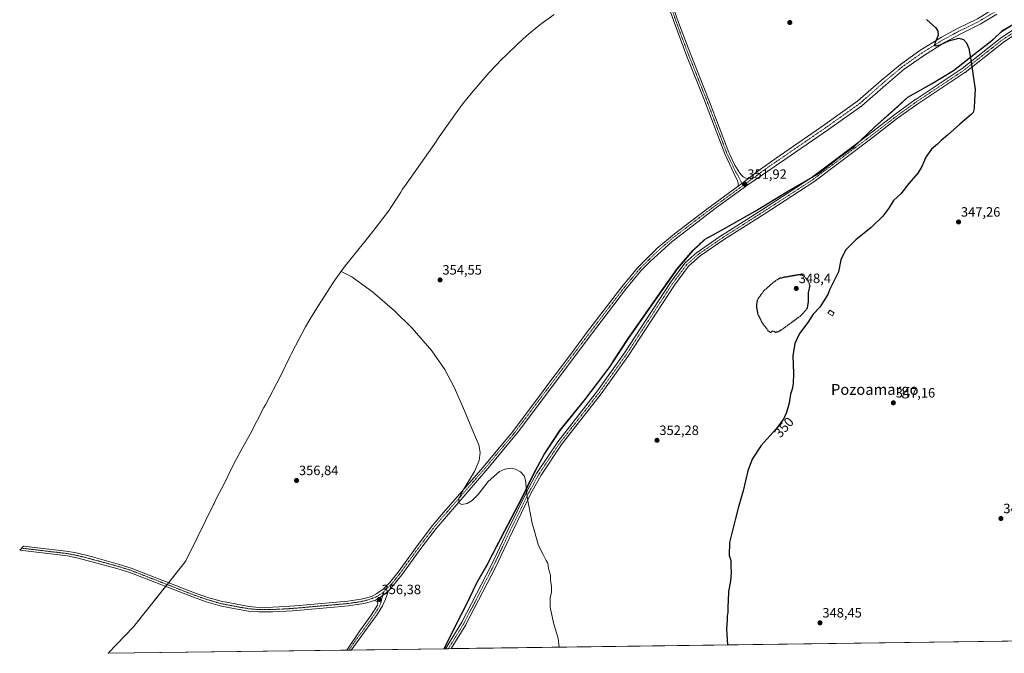
# Model space of a CAD drawing. Units: metres. Extents: x 595995 to 598132, y 4666631 to 4667819.
# Drawn here: x 595995 to 596723, y 4666631 to 4667100 of the extents above; entities that cross this region are included whole.
import ezdxf
from ezdxf.enums import TextEntityAlignment as Align

# ---------------------------------------------------------------- set-up
doc = ezdxf.new("R2010")
doc.units = ezdxf.units.M
doc.header["$MEASUREMENT"] = 0
doc.linetypes.add('TRAZO_Y_PUNTO', pattern=[1, 0.5, -0.25, 0, -0.25])
doc.linetypes.add('TRAZOS2', pattern=[0.375, 0.25, -0.125])
for name, color, linetype, lineweight in [('Camino', 19, 'Continuous', 0), ('Camino Cxs', 19, 'Continuous', 0), ('Camino eje', 39, 'TRAZO_Y_PUNTO', 13), ('Carátula', 7, 'Continuous', 5), ('Comarca', 2, 'Continuous', 13), ('Comarca CxS', 133, 'Continuous', 0), ('Comunidad autónoma', 142, 'Continuous', 30), ('Comunidad Autónoma CxS', 142, 'Continuous', 0), ('Cultivos herbáceos CxS', 92, 'Continuous', 0), ('Curva de nivel maestra', 36, 'Continuous', 30), ('Curva de nivel maestra depresión', 36, 'TRAZOS2', 30), ('Curva de nivel normal', 36, 'Continuous', 0), ('Edificación', 1, 'Continuous', 13), ('Edificación Cxs', 1, 'Continuous', 13), ('Municipio', 9, 'Continuous', 13), ('Municipio CxS', 142, 'Continuous', 0), ('Pista no pavimentada', 254, 'Continuous', 13), ('Pista no pavimentada Cxs', 254, 'Continuous', 0), ('Pista pavimentada eje', 135, 'TRAZO_Y_PUNTO', 0), ('Provincia', 19, 'Continuous', 0), ('Provincia CxS', 1, 'Continuous', 0), ('Punto de cota en terreno', 7, 'Continuous', 0), ('Rótulo de curva de nivel directora', 19, 'Continuous', 0), ('Rótulo de punto de cota en terreno', 19, 'Continuous', 0), ('Texto cartográfico', 19, 'Continuous', 0)]:
    doc.layers.add(name, color=color, linetype=linetype, lineweight=lineweight)
doc.styles.add('Arial', font='txt', dxfattribs={"height": 0.2})

# ---------------------------------------------------------------- blocks, each defined once
blk = doc.blocks.new('5PATER')
at = {"layer": 'Carátula', "linetype": 'Continuous', "lineweight": 5}
h = blk.add_hatch(color=250, dxfattribs=at)
edge = h.paths.add_edge_path()
edge.add_ellipse((0, 0.01), major_axis=(-1.33, -1.34), ratio=0.999422, start_angle=0, end_angle=360)

msp = doc.modelspace()

# ---------------------------------------------------------------- linework, layer by layer
at = {"layer": 'Camino', "color": 19, "linetype": 'Continuous', "lineweight": 0}
for points in [[(596472.03, 4667126.07, 351.06), (596481.99, 4667097.83, 351.16), (596488.95, 4667079.08, 351.35), (596504.89, 4667039.02, 351.64), (596519.05, 4667001.55, 352.05), (596519.54, 4667000.59, 352.06), (596523.66, 4666992.11, 352.05), (596527.22, 4666986.15, 352.08), (596528.47, 4666984.72, 352.08), (596529.65, 4666983.49, 352.09), (596531.71, 4666982.54, 352.05), (596533.67, 4666982.28, 351.93)], [(596526.11, 4666976.63, 352.04), (596526.04, 4666978.97, 352.07), (596525.56, 4666980.71, 352.11), (596524.65, 4666982.49, 352.16), (596516.1, 4667000.63, 352.14), (596500.47, 4667041.88, 351.7), (596487.88, 4667073.3, 351.56), (596478.67, 4667097.97, 351.31), (596472.55, 4667115.63, 351.26)], [(596309.71, 4666634.45, 356.58), (596321.74, 4666653.97, 356.3), (596343.44, 4666696.12, 355.7), (596355.98, 4666722.61, 355.36), (596369.47, 4666750.24, 354.98), (596369.51, 4666750.31, 354.98), (596377.29, 4666764.6, 354.77), (596377.31, 4666764.64, 354.77), (596377.37, 4666764.74, 354.77), (596392.61, 4666787.44, 354.49), (596392.69, 4666787.54, 354.48), (596422.03, 4666825.13, 353.86), (596441.51, 4666852.54, 352.98), (596475.94, 4666905.37, 352.09), (596476.01, 4666905.46, 352.09), (596486.64, 4666919.75, 352), (596486.7, 4666919.83, 352), (596486.89, 4666920.02, 352), (596495.8, 4666927.81, 351.88), (596495.95, 4666927.93, 351.88), (596514.04, 4666940.31, 351.84), (596514.09, 4666940.34, 351.84), (596543.3, 4666958.91, 351.93), (596579.91, 4666982.68, 351.86), (596621.6, 4667014.07, 351.11), (596641.76, 4667029.63, 350.86), (596641.8, 4667029.66, 350.86), (596656.72, 4667040.45, 351.12), (596656.78, 4667040.49, 351.12), (596691.65, 4667063.63, 350.38), (596719.69, 4667085.81, 348.73), (596719.8, 4667085.89, 348.72), (596735.52, 4667096.37, 348.42)], [(596737.29, 4667093.34, 348.06), (596721.8, 4667083.02, 348.4), (596693.76, 4667060.84, 350.27), (596693.64, 4667060.75, 350.28), (596658.75, 4667037.6, 350.99), (596643.87, 4667026.84, 350.84), (596623.73, 4667011.29, 351.09), (596581.97, 4666979.85, 351.88), (596581.87, 4666979.78, 351.88), (596545.19, 4666955.96, 351.89), (596516, 4666937.4, 351.76), (596498.01, 4666925.1, 351.83), (596489.34, 4666917.51, 351.86), (596478.85, 4666903.41, 351.96), (596444.43, 4666850.6, 352.94), (596444.39, 4666850.54, 352.94), (596424.86, 4666823.07, 353.75), (596424.81, 4666823.01, 353.75), (596395.48, 4666785.44, 354.41), (596380.32, 4666762.85, 354.73), (596372.6, 4666748.67, 354.93), (596359.13, 4666721.09, 355.31), (596346.59, 4666694.59, 355.65), (596346.57, 4666694.54, 355.65), (596324.82, 4666652.31, 356.25), (596324.78, 4666652.24, 356.25), (596324.75, 4666652.2, 356.25), (596313.86, 4666634.5, 356.5)], [(596533.67, 4666982.28, 351.93), (596528.79, 4666978.63, 351.98), (596526.11, 4666976.63, 352.04)], [(596267.63, 4666677.27, 356.28), (596265.41, 4666671.22, 356.56), (596263.07, 4666666.22, 356.68), (596259.1, 4666659.87, 356.83), (596249.77, 4666646.89, 357.08), (596239.94, 4666633.49, 357.31)], [(596257.16, 4666670.03, 356.35), (596260.13, 4666671.66, 356.28), (596262.67, 4666673.21, 356.28), (596265.29, 4666675.23, 356.29), (596267.63, 4666677.27, 356.28)], [(596236.83, 4666633.45, 357.28), (596246.94, 4666648.38, 356.98), (596254.81, 4666659.24, 356.82), (596259.46, 4666666.74, 356.54), (596259.7, 4666668.21, 356.46), (596259.38, 4666669.08, 356.41), (596258.43, 4666669.71, 356.37), (596257.16, 4666670.03, 356.35)], [(596313.86, 4666634.5, 356.5), (596309.71, 4666634.45, 356.58)], [(596239.94, 4666633.49, 357.31), (596236.83, 4666633.45, 357.28)]]:
    msp.add_polyline3d(points, dxfattribs=at)
at = {"layer": 'Camino Cxs', "color": 19, "linetype": 'Continuous', "lineweight": 0}
for points in [[(596472.03, 4667126.07, 351.06), (596481.99, 4667097.83, 351.16), (596488.95, 4667079.08, 351.35), (596504.89, 4667039.02, 351.64), (596519.05, 4667001.55, 352.05), (596519.54, 4667000.59, 352.06), (596523.66, 4666992.11, 352.05), (596527.22, 4666986.15, 352.08), (596528.47, 4666984.72, 352.08), (596529.65, 4666983.49, 352.09), (596531.71, 4666982.54, 352.05), (596533.67, 4666982.28, 351.93), (596533.67, 4666982.28, 351.93), (596528.79, 4666978.63, 351.98), (596526.11, 4666976.63, 352.04), (596526.04, 4666978.97, 352.07), (596525.56, 4666980.71, 352.11), (596524.65, 4666982.49, 352.16), (596516.1, 4667000.63, 352.14), (596500.47, 4667041.88, 351.7), (596487.88, 4667073.3, 351.56), (596478.67, 4667097.97, 351.31), (596472.55, 4667115.63, 351.26)], [(596737.29, 4667093.34, 348.06), (596721.8, 4667083.02, 348.4), (596693.76, 4667060.84, 350.27), (596693.64, 4667060.75, 350.28), (596658.75, 4667037.6, 350.99), (596643.87, 4667026.84, 350.84), (596623.73, 4667011.29, 351.09), (596581.97, 4666979.85, 351.88), (596581.87, 4666979.78, 351.88), (596545.19, 4666955.96, 351.89), (596516, 4666937.4, 351.76), (596498.01, 4666925.1, 351.83), (596489.34, 4666917.51, 351.86), (596478.85, 4666903.41, 351.96), (596444.43, 4666850.6, 352.94), (596444.39, 4666850.54, 352.94), (596424.86, 4666823.07, 353.75), (596424.81, 4666823.01, 353.75), (596395.48, 4666785.44, 354.41), (596380.32, 4666762.85, 354.73), (596372.6, 4666748.67, 354.93), (596359.13, 4666721.09, 355.31), (596346.59, 4666694.59, 355.65), (596346.57, 4666694.54, 355.65), (596324.82, 4666652.31, 356.25), (596324.78, 4666652.24, 356.25), (596324.75, 4666652.2, 356.25), (596313.86, 4666634.5, 356.5), (596309.71, 4666634.45, 356.58), (596321.74, 4666653.97, 356.3), (596343.44, 4666696.12, 355.7), (596355.98, 4666722.61, 355.36), (596369.47, 4666750.24, 354.98), (596369.51, 4666750.31, 354.98), (596377.29, 4666764.6, 354.77), (596377.31, 4666764.64, 354.77), (596377.37, 4666764.74, 354.77), (596392.61, 4666787.44, 354.49), (596392.69, 4666787.54, 354.48), (596422.03, 4666825.13, 353.86), (596441.51, 4666852.54, 352.98), (596475.94, 4666905.37, 352.09), (596476.01, 4666905.46, 352.09), (596486.64, 4666919.75, 352), (596486.7, 4666919.83, 352), (596486.89, 4666920.02, 352), (596495.8, 4666927.81, 351.88), (596495.95, 4666927.93, 351.88), (596514.04, 4666940.31, 351.84), (596514.09, 4666940.34, 351.84), (596543.3, 4666958.91, 351.93), (596579.91, 4666982.68, 351.86), (596621.6, 4667014.07, 351.11), (596641.76, 4667029.63, 350.86), (596641.8, 4667029.66, 350.86), (596656.72, 4667040.45, 351.12), (596656.78, 4667040.49, 351.12), (596691.65, 4667063.63, 350.38), (596719.69, 4667085.81, 348.73), (596719.8, 4667085.89, 348.72), (596735.52, 4667096.37, 348.42)]]:
    msp.add_polyline3d(points, dxfattribs=at)
msp.add_polyline3d([(596257.16, 4666670.03, 356.35), (596260.13, 4666671.66, 356.28), (596262.67, 4666673.21, 356.28), (596265.29, 4666675.23, 356.29), (596267.63, 4666677.27, 356.28), (596265.41, 4666671.22, 356.56), (596263.07, 4666666.22, 356.68), (596259.1, 4666659.87, 356.83), (596249.77, 4666646.89, 357.08), (596239.94, 4666633.49, 357.31), (596236.83, 4666633.45, 357.28), (596246.94, 4666648.38, 356.98), (596254.81, 4666659.24, 356.82), (596259.46, 4666666.74, 356.54), (596259.7, 4666668.21, 356.46), (596259.38, 4666669.08, 356.41), (596258.43, 4666669.71, 356.37), (596257.16, 4666670.03, 356.35)], close=True, dxfattribs=at)
at = {"layer": 'Camino eje', "color": 39, "linetype": 'TRAZO_Y_PUNTO', "lineweight": 13}
for points in [[(596425.21, 4667241.96, 350.72), (596426.08, 4667239.41, 350.75), (596432.72, 4667221.39, 350.74), (596440.34, 4667201.02, 350.83), (596452.85, 4667170.29, 350.98), (596462.38, 4667147.21, 351.05), (596472.29, 4667120.85, 351.17), (596477.27, 4667106.73, 351.24), (596480.33, 4667097.9, 351.23), (596483.81, 4667088.53, 351.32), (596488.42, 4667076.19, 351.46), (596496.39, 4667056.16, 351.54), (596502.68, 4667040.45, 351.67), (596517.7, 4667000.85, 352.1), (596519.88, 4666996.37, 352.1), (596524.16, 4666987.3, 352.15), (596525.94, 4666984.32, 352.1), (596529.58, 4666977.06, 351.98)], [(596311.79, 4666634.47, 356.55), (596323.26, 4666653.11, 356.28), (596345.01, 4666695.34, 355.69), (596357.55, 4666721.85, 355.34), (596371.05, 4666749.47, 354.96), (596378.83, 4666763.76, 354.75), (596394.07, 4666786.46, 354.46), (596423.43, 4666824.09, 353.81), (596442.96, 4666851.55, 352.96), (596477.41, 4666904.41, 352.02), (596488.05, 4666918.7, 351.92), (596496.94, 4666926.48, 351.84), (596515.03, 4666938.86, 351.8), (596544.24, 4666957.44, 351.91), (596580.91, 4666981.25, 351.86), (596622.67, 4667012.68, 351.09), (596642.83, 4667028.24, 350.84), (596657.75, 4667039.03, 351.03), (596692.67, 4667062.21, 350.32), (596720.77, 4667084.44, 348.53), (596736.49, 4667094.91, 348.2)], [(596263.7, 4666676.14, 356.21), (596262.79, 4666672.1, 356.35), (596262, 4666668.72, 356.47), (596261.16, 4666666.38, 356.57), (596257.75, 4666660.71, 356.77), (596248.31, 4666647.37, 357.03), (596243.44, 4666640.94, 357.12), (596238.39, 4666633.47, 357.29)]]:
    msp.add_polyline3d(points, dxfattribs=at)
at = {"layer": 'Comarca', "color": 2, "linetype": 'Continuous', "lineweight": 13}
msp.add_polyline3d([(596308.69, 4666634.43, 356.6), (596317.95, 4666653.42, 356.32), (596324.88, 4666666.74, 356.07), (596333.04, 4666683.64, 355.89), (596340.85, 4666697.1, 355.7), (596353.35, 4666721.43, 355.4), (596366.23, 4666745.77, 355.04), (596375, 4666763.95, 354.82), (596382.55, 4666778.04, 354.74), (596394.25, 4666795.88, 354.47), (596412.62, 4666818.52, 354.14), (596431.34, 4666843.33, 353.47), (596434.46, 4666848.13, 353.34), (596444.28, 4666863.22, 352.81), (596466.71, 4666895.2, 352.33), (596481.04, 4666915.5, 352.1), (596492.55, 4666929.01, 352.07), (596501.2, 4666937.27, 352.13), (596503.95, 4666938.77, 352.13), (596507.07, 4666940.47, 352.1), (596515.83, 4666945.24, 351.96), (596538.54, 4666958.04, 351.99), (596561.98, 4666972.49, 351.89), (596585.93, 4666986.32, 351.74), (596599.38, 4666997.07, 351.48), (596611.47, 4667005.63, 351.25), (596626.77, 4667020.22, 351.04), (596643.59, 4667035.34, 351.01), (596651.37, 4667042.57, 351.26), (596668.9, 4667052.37, 351.19), (596685.16, 4667062.27, 350.59), (596703.77, 4667076.78, 349.74), (596713.58, 4667084.29, 349.15), (596721.36, 4667091.65, 349.11), (596728.98, 4667096.15, 349)], dxfattribs=at)
at = {"layer": 'Comarca CxS', "color": 133, "linetype": 'Continuous', "lineweight": 0}
msp.add_polyline3d([(598120.46, 4666659.19, 328.93), (596308.69, 4666634.43, 356.6), (596317.95, 4666653.42, 356.32), (596324.88, 4666666.74, 356.07), (596333.04, 4666683.64, 355.89), (596340.85, 4666697.1, 355.7), (596353.35, 4666721.43, 355.4), (596366.23, 4666745.77, 355.04), (596375, 4666763.95, 354.82), (596382.55, 4666778.04, 354.74), (596394.25, 4666795.88, 354.47), (596412.62, 4666818.52, 354.14), (596431.34, 4666843.33, 353.47), (596434.46, 4666848.13, 353.34), (596444.28, 4666863.22, 352.81), (596466.71, 4666895.2, 352.33), (596481.04, 4666915.49, 352.1), (596492.55, 4666929.01, 352.07), (596501.2, 4666937.27, 352.13), (596503.95, 4666938.77, 352.13), (596507.07, 4666940.47, 352.1), (596515.83, 4666945.24, 351.96), (596538.54, 4666958.04, 351.99), (596561.98, 4666972.49, 351.89), (596585.93, 4666986.32, 351.74), (596599.38, 4666997.07, 351.48), (596611.47, 4667005.63, 351.25), (596626.77, 4667020.22, 351.04), (596643.59, 4667035.34, 351.01), (596651.37, 4667042.57, 351.26), (596668.9, 4667052.37, 351.19), (596685.16, 4667062.27, 350.59), (596703.77, 4667076.78, 349.74), (596713.58, 4667084.29, 349.15), (596721.36, 4667091.65, 349.11), (596728.98, 4667096.15, 349)], dxfattribs=at)
at = {"layer": 'Comunidad autónoma', "color": 142, "linetype": 'Continuous', "lineweight": 30}
msp.add_polyline3d([(596308.69, 4666634.43, 356.6), (596317.95, 4666653.42, 356.32), (596324.88, 4666666.74, 356.07), (596333.04, 4666683.64, 355.89), (596340.85, 4666697.1, 355.7), (596353.35, 4666721.43, 355.4), (596366.23, 4666745.77, 355.04), (596375, 4666763.95, 354.82), (596382.55, 4666778.04, 354.74), (596394.25, 4666795.88, 354.47), (596412.62, 4666818.52, 354.14), (596431.34, 4666843.33, 353.47), (596434.46, 4666848.13, 353.34), (596444.28, 4666863.22, 352.81), (596466.71, 4666895.2, 352.33), (596481.04, 4666915.5, 352.1), (596492.55, 4666929.01, 352.07), (596501.2, 4666937.27, 352.13), (596503.95, 4666938.77, 352.13), (596507.07, 4666940.47, 352.1), (596515.83, 4666945.24, 351.96), (596538.54, 4666958.04, 351.99), (596561.98, 4666972.49, 351.89), (596585.93, 4666986.32, 351.74), (596599.38, 4666997.07, 351.48), (596611.47, 4667005.63, 351.25), (596626.77, 4667020.22, 351.04), (596643.59, 4667035.34, 351.01), (596651.37, 4667042.57, 351.26), (596668.9, 4667052.37, 351.19), (596685.16, 4667062.27, 350.59), (596703.77, 4667076.78, 349.74), (596713.58, 4667084.29, 349.15), (596721.36, 4667091.65, 349.11), (596728.98, 4667096.15, 349)], dxfattribs=at)
at = {"layer": 'Comunidad Autónoma CxS', "color": 142, "linetype": 'Continuous', "lineweight": 0}
msp.add_polyline3d([(598120.46, 4666659.19, 328.93), (596308.69, 4666634.43, 356.6), (596317.95, 4666653.42, 356.32), (596324.88, 4666666.74, 356.07), (596333.04, 4666683.64, 355.89), (596340.85, 4666697.1, 355.7), (596353.35, 4666721.43, 355.4), (596366.23, 4666745.77, 355.04), (596375, 4666763.95, 354.82), (596382.55, 4666778.04, 354.74), (596394.25, 4666795.88, 354.47), (596412.62, 4666818.52, 354.14), (596431.34, 4666843.33, 353.47), (596434.46, 4666848.13, 353.34), (596444.28, 4666863.22, 352.81), (596466.71, 4666895.2, 352.33), (596481.04, 4666915.5, 352.1), (596492.55, 4666929.01, 352.07), (596501.2, 4666937.27, 352.13), (596503.95, 4666938.77, 352.13), (596507.07, 4666940.47, 352.1), (596515.83, 4666945.24, 351.96), (596538.54, 4666958.04, 351.99), (596561.98, 4666972.49, 351.89), (596585.93, 4666986.32, 351.74), (596599.38, 4666997.07, 351.48), (596611.47, 4667005.63, 351.25), (596626.77, 4667020.22, 351.04), (596643.59, 4667035.34, 351.01), (596651.37, 4667042.57, 351.26), (596668.9, 4667052.37, 351.19), (596685.16, 4667062.27, 350.59), (596703.77, 4667076.78, 349.74), (596713.58, 4667084.29, 349.15), (596721.36, 4667091.65, 349.11), (596728.98, 4667096.15, 349)], dxfattribs=at)
at = {"layer": 'Cultivos herbáceos CxS', "color": 92, "linetype": 'Continuous', "lineweight": 0}
for points in [[(596060.33, 4666631.04, 358.91), (596079.02, 4666650.73, 358.57), (596102.83, 4666680.55, 358.14), (596103.93, 4666681.92, 358.04), (596104.2, 4666682.26, 358.02), (596105.02, 4666683.3, 357.97), (596117.25, 4666698.74, 357.68), (596117.75, 4666699.57, 357.66), (596126.7, 4666717.53, 357.4), (596138.19, 4666741.08, 357.14), (596138.58, 4666741.88, 357.13), (596140.53, 4666745.73, 357.11), (596146.07, 4666756.39, 357.03), (596151.8, 4666768.25, 356.91), (596152.93, 4666770.6, 356.88), (596153.67, 4666772.1, 356.85), (596159.83, 4666783.64, 356.7), (596160.05, 4666784.01, 356.7), (596165.29, 4666793.05, 356.63), (596175.45, 4666812.83, 356.39), (596176.57, 4666814.97, 356.36), (596187.71, 4666836.02, 356.19), (596194.86, 4666850.85, 355.87), (596195.62, 4666852.41, 355.83), (596198.71, 4666858.41, 355.74), (596206.26, 4666872.5, 355.57), (596209.34, 4666878.04, 355.53), (596215.31, 4666887.72, 355.45), (596227.01, 4666905.56, 355.17), (596227.96, 4666906.99, 355.14), (596235.58, 4666917.63, 354.91), (596238.94, 4666921.9, 354.8), (596255.09, 4666941.8, 354.49), (596267.47, 4666958.21, 354.57), (596276.65, 4666972.31, 354.17), (596277.99, 4666974.33, 354.12), (596280.54, 4666978.06, 354.05), (596302.97, 4667010.04, 353.46), (596303.34, 4667010.58, 353.45), (596317.67, 4667030.87, 353.03), (596322.37, 4667037.24, 352.92), (596328.75, 4667045.14, 352.78), (596340.26, 4667058.66, 352.41), (596342.18, 4667060.88, 352.37), (596351.13, 4667070.43, 352.22), (596354.43, 4667073.66, 352.17), (596363.08, 4667081.91, 352.06), (596369.33, 4667087.64, 351.99), (596379.45, 4667095.94, 351.94), (596390.09, 4667103.56, 351.88)], [(596726.08, 4667094.39, 349.24), (596721.47, 4667091.67, 349.11), (596713.7, 4667084.32, 349.14), (596703.89, 4667076.8, 349.73), (596685.28, 4667062.29, 350.58), (596669.02, 4667052.39, 351.18), (596651.49, 4667042.59, 351.26), (596643.71, 4667035.36, 351.01), (596626.89, 4667020.24, 351.04), (596611.59, 4667005.65, 351.25), (596599.5, 4666997.09, 351.48), (596586.05, 4666986.34, 351.74), (596562.1, 4666972.51, 351.89), (596538.66, 4666958.05, 351.99), (596515.95, 4666945.26, 351.96), (596507.19, 4666940.49, 352.1), (596505.06, 4666939.33, 352.12), (596504.07, 4666938.79, 352.13), (596501.32, 4666937.29, 352.13), (596492.67, 4666929.03, 352.06), (596481.16, 4666915.51, 352.09), (596466.85, 4666895.25, 352.32), (596466.83, 4666895.22, 352.32), (596444.4, 4666863.24, 352.8), (596434.58, 4666848.15, 353.33), (596431.46, 4666843.35, 353.47), (596412.74, 4666818.54, 354.13), (596394.38, 4666795.9, 354.47), (596382.68, 4666778.06, 354.74), (596375.12, 4666763.97, 354.82), (596366.35, 4666745.79, 355.03), (596353.48, 4666721.45, 355.4), (596340.98, 4666697.12, 355.69), (596333.16, 4666683.65, 355.89), (596325.01, 4666666.76, 356.07), (596318.08, 4666653.44, 356.32), (596308.81, 4666634.43, 356.59), (596060.34, 4666631.04, 358.91), (596079.02, 4666650.73, 358.57), (596104.2, 4666682.26, 358.02), (596117.25, 4666698.74, 357.68), (596117.75, 4666699.57, 357.66), (596126.7, 4666717.53, 357.4), (596138.19, 4666741.08, 357.14), (596138.58, 4666741.88, 357.13), (596140.53, 4666745.73, 357.11), (596146.08, 4666756.39, 357.03), (596151.8, 4666768.24, 356.91), (596152.94, 4666770.6, 356.88), (596153.67, 4666772.1, 356.85), (596159.83, 4666783.64, 356.7), (596160.05, 4666784.01, 356.7), (596165.29, 4666793.05, 356.63), (596175.46, 4666812.83, 356.39), (596176.57, 4666814.97, 356.36), (596187.71, 4666836.02, 356.19), (596194.86, 4666850.85, 355.87), (596195.63, 4666852.41, 355.83), (596198.71, 4666858.41, 355.74), (596206.26, 4666872.5, 355.57), (596209.35, 4666878.04, 355.53), (596215.31, 4666887.72, 355.45), (596227.01, 4666905.56, 355.17), (596227.96, 4666906.99, 355.14), (596235.58, 4666917.63, 354.91), (596238.94, 4666921.9, 354.8), (596255.09, 4666941.8, 354.49), (596267.47, 4666958.21, 354.57), (596276.65, 4666972.31, 354.17), (596277.99, 4666974.33, 354.12), (596280.54, 4666978.06, 354.05), (596302.97, 4667010.04, 353.46), (596303.35, 4667010.58, 353.45), (596317.68, 4667030.87, 353.03), (596322.37, 4667037.24, 352.92), (596328.75, 4667045.14, 352.78), (596340.26, 4667058.66, 352.41), (596342.18, 4667060.88, 352.37), (596351.13, 4667070.43, 352.22), (596354.43, 4667073.65, 352.17), (596363.08, 4667081.91, 352.06), (596369.33, 4667087.64, 351.99), (596379.45, 4667095.94, 351.94), (596390.09, 4667103.56, 351.88)], [(596797.81, 4666641.12, 344.73), (596308.81, 4666634.43, 356.59), (596318.08, 4666653.44, 356.32), (596325.01, 4666666.76, 356.07), (596333.16, 4666683.65, 355.89), (596340.98, 4666697.12, 355.69), (596353.48, 4666721.45, 355.4), (596366.35, 4666745.79, 355.03), (596375.12, 4666763.97, 354.82), (596382.68, 4666778.06, 354.74), (596394.38, 4666795.9, 354.47), (596412.74, 4666818.54, 354.13), (596431.46, 4666843.35, 353.47), (596434.58, 4666848.15, 353.33), (596444.4, 4666863.24, 352.8), (596466.83, 4666895.22, 352.32), (596466.85, 4666895.25, 352.32), (596481.16, 4666915.51, 352.09), (596492.67, 4666929.03, 352.06), (596501.32, 4666937.29, 352.13), (596504.07, 4666938.79, 352.13), (596505.06, 4666939.33, 352.12), (596507.19, 4666940.49, 352.1), (596515.95, 4666945.26, 351.96), (596538.66, 4666958.05, 351.99), (596562.1, 4666972.51, 351.89), (596586.05, 4666986.34, 351.74), (596599.5, 4666997.09, 351.48), (596611.59, 4667005.65, 351.25), (596626.89, 4667020.24, 351.04), (596643.71, 4667035.36, 351.01), (596651.49, 4667042.59, 351.26), (596669.02, 4667052.39, 351.18), (596685.28, 4667062.29, 350.58), (596703.89, 4667076.8, 349.73), (596713.7, 4667084.32, 349.14), (596721.47, 4667091.67, 349.11), (596726.08, 4667094.39, 349.24)], [(596308.81, 4666634.43, 356.59), (596318.08, 4666653.44, 356.32), (596325.01, 4666666.76, 356.07), (596333.16, 4666683.65, 355.89), (596340.98, 4666697.12, 355.69), (596353.48, 4666721.45, 355.4), (596366.35, 4666745.79, 355.03), (596375.12, 4666763.97, 354.82), (596382.68, 4666778.06, 354.74), (596394.38, 4666795.9, 354.47), (596412.74, 4666818.54, 354.13), (596431.46, 4666843.35, 353.47), (596434.58, 4666848.15, 353.33), (596444.4, 4666863.24, 352.8), (596466.83, 4666895.22, 352.32), (596466.85, 4666895.25, 352.32), (596481.16, 4666915.51, 352.09), (596492.67, 4666929.03, 352.06), (596501.32, 4666937.29, 352.13), (596504.07, 4666938.79, 352.13), (596505.06, 4666939.33, 352.12), (596507.19, 4666940.49, 352.1), (596515.95, 4666945.26, 351.96), (596538.66, 4666958.05, 351.99), (596562.1, 4666972.51, 351.89), (596580.52, 4666983.14, 351.83), (596586.05, 4666986.34, 351.74), (596599.5, 4666997.09, 351.48), (596611.59, 4667005.65, 351.25), (596616.02, 4667009.87, 351.2), (596626.89, 4667020.24, 351.04), (596643.71, 4667035.36, 351.01), (596651.49, 4667042.59, 351.26), (596669.02, 4667052.39, 351.18), (596685.28, 4667062.29, 350.58), (596703.89, 4667076.8, 349.73), (596713.7, 4667084.32, 349.14), (596721.47, 4667091.67, 349.11), (596726.08, 4667094.39, 349.24)], [(596308.81, 4666634.43, 356.59), (596318.08, 4666653.44, 356.32), (596325.01, 4666666.76, 356.07), (596333.16, 4666683.65, 355.89), (596340.98, 4666697.12, 355.69), (596353.48, 4666721.45, 355.4), (596366.35, 4666745.79, 355.03), (596375.12, 4666763.97, 354.82), (596382.68, 4666778.06, 354.74), (596394.38, 4666795.9, 354.47), (596412.74, 4666818.54, 354.13), (596431.46, 4666843.35, 353.47), (596434.58, 4666848.15, 353.33), (596444.4, 4666863.24, 352.8), (596466.83, 4666895.22, 352.32), (596466.85, 4666895.25, 352.32), (596481.16, 4666915.51, 352.09), (596492.67, 4666929.03, 352.06), (596501.32, 4666937.29, 352.13), (596504.07, 4666938.79, 352.13), (596505.06, 4666939.33, 352.12), (596507.19, 4666940.49, 352.1), (596515.95, 4666945.26, 351.96), (596538.66, 4666958.05, 351.99), (596562.1, 4666972.51, 351.89), (596580.52, 4666983.14, 351.83), (596586.05, 4666986.34, 351.74), (596599.5, 4666997.09, 351.48), (596611.59, 4667005.65, 351.25), (596616.02, 4667009.87, 351.2), (596626.89, 4667020.24, 351.04), (596643.71, 4667035.36, 351.01), (596651.49, 4667042.59, 351.26), (596669.02, 4667052.39, 351.18), (596685.28, 4667062.29, 350.58), (596703.89, 4667076.8, 349.73), (596713.7, 4667084.32, 349.14), (596721.47, 4667091.67, 349.11), (596726.08, 4667094.39, 349.24)], [(596797.81, 4666641.12, 344.73), (596797.75, 4666641.11, 344.73), (596313.86, 4666634.5, 356.5), (596311.78, 4666634.47, 356.55), (596309.71, 4666634.45, 356.58), (596308.81, 4666634.43, 356.59)], [(596308.81, 4666634.43, 356.59), (596239.94, 4666633.49, 357.31), (596238.39, 4666633.47, 357.29), (596236.83, 4666633.45, 357.28), (596060.33, 4666631.04, 358.91)]]:
    msp.add_polyline3d(points, dxfattribs=at)
at = {"layer": 'Curva de nivel maestra', "color": 36, "linetype": 'Continuous', "lineweight": 30}
msp.add_polyline3d([(596665.16, 4667099.95, 350), (596672.18, 4667093.73, 350), (596673.62, 4667091.26, 350), (596673.75, 4667088.14, 350), (596671.6, 4667082.96, 350), (596671.07, 4667081.11, 350), (596671.56, 4667080.44, 350), (596675.37, 4667081.31, 350), (596681.76, 4667084.22, 350), (596689.1, 4667086.13, 350), (596692.62, 4667085.04, 350), (596694.9, 4667082.58, 350), (596696.58, 4667078.52, 350), (596698.06, 4667070.03, 350), (596701.24, 4667048.19, 350), (596700.63, 4667040.58, 350), (596700.41, 4667034.03, 350), (596699.69, 4667031.23, 350), (596698.37, 4667029.72, 350), (596689.77, 4667022.41, 350), (596680.73, 4667014.24, 350), (596676.06, 4667010.52, 350), (596673.25, 4667007.82, 350), (596668.94, 4667003.96, 350), (596664.76, 4666998.02, 350), (596661.86, 4666991.18, 350), (596658.77, 4666986.35, 350), (596652.3, 4666978.52, 350), (596646.2, 4666971.03, 350), (596640.92, 4666966.03, 350), (596637.51, 4666960.48, 350), (596632.97, 4666954.5, 350), (596624.41, 4666946.14, 350), (596613.03, 4666936.86, 350), (596605.41, 4666929.34, 350), (596602.02, 4666922.09, 350), (596600.14, 4666913.31, 350), (596595.59, 4666903.93, 350), (596593.88, 4666900.36, 350), (596592.4, 4666896.52, 350), (596586.33, 4666887.01, 350), (596581.54, 4666881.86, 350), (596577.4, 4666875.83, 350), (596571.33, 4666867.56, 350), (596567.86, 4666860.16, 350), (596566.32, 4666851.03, 350), (596566.91, 4666838.03, 350), (596566.64, 4666830.7, 350), (596565.85, 4666826.52, 350), (596564.74, 4666822.66, 350), (596563.63, 4666816.19, 350), (596561.82, 4666809.1, 350), (596559.64, 4666804.3, 350), (596554.04, 4666797.05, 350), (596543.05, 4666784.76, 350), (596536.32, 4666774.63, 350), (596533.07, 4666765.97, 350), (596529.64, 4666751.29, 350), (596526.17, 4666739.37, 350), (596523.81, 4666729.81, 350), (596519.57, 4666713.12, 350), (596519.39, 4666703.47, 350), (596520.59, 4666699.79, 350), (596520.51, 4666695.26, 350), (596520.79, 4666690.94, 350), (596520.32, 4666684.37, 350), (596518.92, 4666676.88, 350), (596518.73, 4666669.5, 350), (596518.47, 4666665.84, 350), (596518.36, 4666661.57, 350), (596517.96, 4666658.6, 350), (596517.93, 4666656.09, 350), (596517.31, 4666648.81, 350), (596518.18, 4666637.29, 350)], dxfattribs=at)
at = {"layer": 'Curva de nivel maestra depresión', "color": 36, "linetype": 'TRAZOS2', "lineweight": 30}
msp.add_polyline3d([(596549.35, 4666868.54, 350), (596550.45, 4666868.66, 350), (596551.72, 4666869.69, 350), (596553.27, 4666868.68, 350), (596555.7, 4666869.05, 350), (596558.62, 4666870.76, 350), (596572.67, 4666881.11, 350), (596577.25, 4666886.25, 350), (596577.96, 4666890.97, 350), (596577.9, 4666897.72, 350), (596579.17, 4666902.79, 350), (596577.63, 4666906.99, 350), (596574.56, 4666910.36, 350), (596571.07, 4666911.13, 350), (596564.04, 4666909.84, 350), (596558.79, 4666908.98, 350), (596556.08, 4666908.15, 350), (596551.87, 4666905.36, 350), (596544.54, 4666898.69, 350), (596540.22, 4666892.61, 350), (596539.43, 4666887.74, 350), (596540.49, 4666882.19, 350), (596543.67, 4666875.59, 350), (596546.58, 4666871.95, 350), (596547.81, 4666870.1, 350), (596549.35, 4666868.54, 350)], dxfattribs=at)
at = {"layer": 'Curva de nivel normal', "color": 36, "linetype": 'Continuous', "lineweight": 0}
msp.add_polyline3d([(596232.59, 4666913.46, 355), (596240.57, 4666909.48, 355), (596255.85, 4666898.43, 355), (596271.97, 4666884.29, 355), (596284.98, 4666871.62, 355), (596299.71, 4666854.82, 355), (596309.19, 4666841.01, 355), (596316.41, 4666827.45, 355), (596322.94, 4666812.16, 355), (596331.18, 4666792.59, 355), (596334.29, 4666785.17, 355), (596335.34, 4666779.61, 355), (596334.61, 4666773.68, 355), (596331.21, 4666765.49, 355), (596322.34, 4666751.08, 355), (596319.55, 4666745.28, 355), (596319.64, 4666742.35, 355), (596321.66, 4666741.05, 355), (596325.83, 4666741.78, 355), (596329.48, 4666744.11, 355), (596333.75, 4666748.56, 355), (596341.3, 4666758.03, 355), (596349.72, 4666765.6, 355), (596353.46, 4666767.38, 355), (596357.98, 4666767.93, 355), (596361.41, 4666767.22, 355), (596365.14, 4666765.34, 355), (596367.74, 4666762.46, 355), (596368.88, 4666759.1, 355), (596370.09, 4666746.44, 355), (596373.8, 4666727.3, 355), (596378.51, 4666710.73, 355), (596381.69, 4666704.65, 355), (596384.13, 4666699.75, 355), (596385.44, 4666697.72, 355), (596385.84, 4666693.79, 355), (596387.24, 4666688.86, 355), (596387.4, 4666685.25, 355), (596388.12, 4666680.59, 355), (596388.08, 4666676.37, 355), (596387.18, 4666672.04, 355), (596386.99, 4666665.28, 355), (596389.46, 4666653.64, 355), (596393.04, 4666642.01, 355), (596393.73, 4666635.69, 355), (596393.7, 4666635.59, 355)], dxfattribs=at)
at = {"layer": 'Edificación', "color": 1, "linetype": 'Continuous', "lineweight": 13}
msp.add_polyline3d([(596597.05, 4666882.94, 350.73), (596595.65, 4666880.62, 351.69), (596592.37, 4666882.62, 351.58), (596593.78, 4666884.94, 350.8), (596597.05, 4666882.94, 350.73)], dxfattribs=at)
at = {"layer": 'Edificación Cxs', "color": 1, "linetype": 'Continuous', "lineweight": 13}
msp.add_polyline3d([(596597.05, 4666882.94, 350.73), (596595.65, 4666880.62, 351.69), (596592.37, 4666882.62, 351.58), (596593.78, 4666884.94, 350.8), (596597.05, 4666882.94, 350.73)], close=True, dxfattribs=at)
at = {"layer": 'Municipio', "color": 9, "linetype": 'Continuous', "lineweight": 13}
msp.add_polyline3d([(596308.69, 4666634.43, 356.6), (596317.95, 4666653.42, 356.32), (596324.88, 4666666.74, 356.07), (596333.04, 4666683.64, 355.89), (596340.85, 4666697.1, 355.7), (596353.35, 4666721.43, 355.4), (596366.23, 4666745.77, 355.04), (596375, 4666763.95, 354.82), (596382.55, 4666778.04, 354.74), (596394.25, 4666795.88, 354.47), (596412.62, 4666818.52, 354.14), (596431.34, 4666843.33, 353.47), (596434.46, 4666848.13, 353.34), (596444.28, 4666863.22, 352.81), (596466.71, 4666895.2, 352.33), (596481.04, 4666915.5, 352.1), (596492.55, 4666929.01, 352.07), (596501.2, 4666937.27, 352.13), (596503.95, 4666938.77, 352.13), (596507.07, 4666940.47, 352.1), (596515.83, 4666945.24, 351.96), (596538.54, 4666958.04, 351.99), (596561.98, 4666972.49, 351.89), (596585.93, 4666986.32, 351.74), (596599.38, 4666997.07, 351.48), (596611.47, 4667005.63, 351.25), (596626.77, 4667020.22, 351.04), (596643.59, 4667035.34, 351.01), (596651.37, 4667042.57, 351.26), (596668.9, 4667052.37, 351.19), (596685.16, 4667062.27, 350.59), (596703.77, 4667076.78, 349.74), (596713.58, 4667084.29, 349.15), (596721.36, 4667091.65, 349.11), (596728.98, 4667096.15, 349)], dxfattribs=at)
at = {"layer": 'Municipio CxS', "color": 142, "linetype": 'Continuous', "lineweight": 0}
msp.add_polyline3d([(598120.46, 4666659.19, 328.93), (596308.69, 4666634.43, 356.6), (596317.95, 4666653.42, 356.32), (596324.88, 4666666.74, 356.07), (596333.04, 4666683.64, 355.89), (596340.85, 4666697.1, 355.7), (596353.35, 4666721.43, 355.4), (596366.23, 4666745.77, 355.04), (596375, 4666763.95, 354.82), (596382.55, 4666778.04, 354.74), (596394.25, 4666795.88, 354.47), (596412.62, 4666818.52, 354.14), (596431.34, 4666843.33, 353.47), (596434.46, 4666848.13, 353.34), (596444.28, 4666863.22, 352.81), (596466.71, 4666895.2, 352.33), (596481.04, 4666915.5, 352.1), (596492.55, 4666929.01, 352.07), (596501.2, 4666937.27, 352.13), (596503.95, 4666938.77, 352.13), (596507.07, 4666940.47, 352.1), (596515.83, 4666945.24, 351.96), (596538.54, 4666958.04, 351.99), (596561.98, 4666972.49, 351.89), (596585.93, 4666986.32, 351.74), (596599.38, 4666997.07, 351.48), (596611.47, 4667005.63, 351.25), (596626.77, 4667020.22, 351.04), (596643.59, 4667035.34, 351.01), (596651.37, 4667042.57, 351.26), (596668.9, 4667052.37, 351.19), (596685.16, 4667062.27, 350.59), (596703.77, 4667076.78, 349.74), (596713.58, 4667084.29, 349.15), (596721.36, 4667091.65, 349.11), (596728.98, 4667096.15, 349)], dxfattribs=at)
at = {"layer": 'Pista no pavimentada', "color": 254, "linetype": 'Continuous', "lineweight": 13}
for points in [[(596533.67, 4666982.28, 351.93), (596541.56, 4666988.48, 351.71), (596554.04, 4666997.45, 351.62), (596590.17, 4667022.32, 351.23), (596614.6, 4667039.7, 350.95), (596631.85, 4667054.9, 350.91), (596645.92, 4667066.72, 350.68), (596660.43, 4667076.97, 350.37), (596676.22, 4667086.85, 350.01), (596688.03, 4667093.25, 349.82), (596702.82, 4667100.53, 349.9), (596714.59, 4667107.57, 349.85), (596732.87, 4667121.39, 349.75), (596748.52, 4667132.55, 349.81), (596749.41, 4667133.3, 349.77), (596764.2, 4667145.71, 349.4), (596784.68, 4667161.11, 349.32), (596804.59, 4667175.03, 349.29), (596813.28, 4667181.98, 349.09), (596823.26, 4667193.15, 349.12)], [(596717.16, 4667103.76, 349.53), (596705.02, 4667096.49, 349.59), (596690.13, 4667089.17, 349.93), (596678.53, 4667082.88, 350.1), (596662.98, 4667073.15, 350.38), (596648.73, 4667063.08, 350.71), (596634.85, 4667051.42, 350.86), (596617.46, 4667036.1, 350.95), (596592.8, 4667018.56, 351.14), (596556.64, 4666993.67, 351.63), (596543.91, 4666985.14, 351.8), (596533.11, 4666977.54, 351.93), (596510.04, 4666960.82, 352.11), (596477.19, 4666935.73, 352.35), (596461.15, 4666921.06, 352.49), (596454.15, 4666913.92, 352.6), (596442.72, 4666900.13, 352.71), (596413.72, 4666862.03, 353.25), (596385.73, 4666824.77, 353.85), (596363.35, 4666794.81, 354.32), (596357.46, 4666787.67, 354.35), (596341.07, 4666767.82, 354.67), (596302.73, 4666723.43, 355.46), (596292.23, 4666709.58, 355.62), (596277.31, 4666689.01, 356.05), (596271.12, 4666681.15, 356.25), (596267.63, 4666677.27, 356.28)], [(596257.16, 4666670.03, 356.35), (596254.85, 4666669.28, 356.38), (596251.54, 4666668.51, 356.35), (596247.73, 4666667.68, 356.45), (596237.86, 4666666.17, 356.73), (596227.39, 4666665.23, 356.87), (596196.74, 4666662.57, 357.24), (596181.81, 4666661.73, 357.51), (596171.81, 4666661.72, 357.64), (596164.12, 4666662.34, 357.71), (596152.97, 4666664.21, 357.85), (596143.17, 4666666.23, 357.93), (596132.89, 4666669.22, 358.03), (596123.45, 4666672.5, 357.96), (596076.41, 4666690.86, 358.2), (596066.86, 4666693.84, 358.22), (596038.29, 4666701.49, 358.44), (596030.26, 4666703.08, 358.4), (595994.95, 4666707.29, 358.71), (595997.87, 4666710.36, 358.62), (596029.17, 4666706.67, 358.44), (596035.71, 4666705.52, 358.43), (596048.75, 4666702.33, 358.34), (596067.8, 4666697.08, 358.19), (596077.35, 4666694.11, 358.08), (596124.1, 4666675.85, 357.9), (596133.91, 4666672.43, 357.84), (596143.99, 4666669.51, 357.73), (596164.53, 4666665.7, 357.64), (596169.51, 4666665.21, 357.56), (596176.94, 4666665.02, 357.45), (596191.7, 4666665.59, 357.36), (596201.48, 4666666.36, 357.25), (596237.45, 4666669.53, 356.53), (596247.12, 4666671, 356.53), (596250.65, 4666671.77, 356.35), (596254.97, 4666673.17, 356.16), (596258.99, 4666675.27, 356.23), (596263.54, 4666678.46, 356.13), (596268.6, 4666683.41, 356.22), (596274.62, 4666691.05, 356.06), (596289.52, 4666711.59, 355.68), (596300.1, 4666725.55, 355.46), (596309.73, 4666737.06, 355.33), (596336.08, 4666767.15, 354.95), (596357.24, 4666792.46, 354.41), (596357.72, 4666793.03, 354.4), (596380.05, 4666822.82, 353.89), (596386.03, 4666830.8, 353.86), (596401.55, 4666851.45, 353.52), (596414.04, 4666868.06, 353.28), (596440.07, 4666902.23, 352.79), (596451.64, 4666916.18, 352.72), (596466.03, 4666930.41, 352.51), (596478.93, 4666941.45, 352.4), (596502.77, 4666959.64, 352.15), (596526.11, 4666976.63, 352.04)], [(596533.67, 4666982.28, 351.93), (596528.79, 4666978.63, 351.98), (596526.11, 4666976.63, 352.04)], [(596257.16, 4666670.03, 356.35), (596260.13, 4666671.66, 356.28), (596262.67, 4666673.21, 356.28), (596265.29, 4666675.23, 356.29), (596267.63, 4666677.27, 356.28)]]:
    msp.add_polyline3d(points, dxfattribs=at)
at = {"layer": 'Pista no pavimentada Cxs', "color": 254, "linetype": 'Continuous', "lineweight": 0}
msp.add_polyline3d([(596717.16, 4667103.76, 349.53), (596705.02, 4667096.49, 349.59), (596690.13, 4667089.17, 349.93), (596678.53, 4667082.88, 350.1), (596662.98, 4667073.15, 350.38), (596648.73, 4667063.08, 350.71), (596634.85, 4667051.42, 350.86), (596617.46, 4667036.1, 350.95), (596592.8, 4667018.56, 351.14), (596556.64, 4666993.67, 351.63), (596543.91, 4666985.14, 351.8), (596533.11, 4666977.54, 351.93), (596510.04, 4666960.82, 352.11), (596477.19, 4666935.73, 352.35), (596461.15, 4666921.06, 352.49), (596454.15, 4666913.92, 352.6), (596442.72, 4666900.13, 352.71), (596413.72, 4666862.03, 353.25), (596385.73, 4666824.77, 353.85), (596363.35, 4666794.81, 354.32), (596357.46, 4666787.67, 354.35), (596341.07, 4666767.82, 354.67), (596302.73, 4666723.43, 355.46), (596292.23, 4666709.58, 355.62), (596277.31, 4666689.01, 356.05), (596271.12, 4666681.15, 356.25), (596267.63, 4666677.27, 356.28), (596265.29, 4666675.23, 356.29), (596262.67, 4666673.21, 356.28), (596260.13, 4666671.66, 356.28), (596257.16, 4666670.03, 356.35), (596254.85, 4666669.28, 356.38), (596251.54, 4666668.51, 356.35), (596247.73, 4666667.68, 356.45), (596237.86, 4666666.17, 356.73), (596227.39, 4666665.23, 356.87), (596196.74, 4666662.57, 357.24), (596181.81, 4666661.73, 357.51), (596171.81, 4666661.72, 357.64), (596164.12, 4666662.34, 357.71), (596152.97, 4666664.21, 357.85), (596143.17, 4666666.23, 357.93), (596132.89, 4666669.22, 358.03), (596123.45, 4666672.5, 357.96), (596076.41, 4666690.86, 358.2), (596066.86, 4666693.84, 358.22), (596038.29, 4666701.49, 358.44), (596030.26, 4666703.08, 358.4), (595994.95, 4666707.29, 358.71), (595997.87, 4666710.36, 358.62), (596029.17, 4666706.67, 358.44), (596035.71, 4666705.52, 358.43), (596048.75, 4666702.33, 358.34), (596067.8, 4666697.08, 358.19), (596077.35, 4666694.11, 358.08), (596124.1, 4666675.85, 357.9), (596133.91, 4666672.43, 357.84), (596143.99, 4666669.51, 357.73), (596164.53, 4666665.7, 357.64), (596169.51, 4666665.21, 357.56), (596176.94, 4666665.02, 357.45), (596191.7, 4666665.59, 357.36), (596201.48, 4666666.36, 357.25), (596237.45, 4666669.53, 356.53), (596247.12, 4666671, 356.53), (596250.65, 4666671.77, 356.35), (596254.97, 4666673.17, 356.16), (596258.99, 4666675.27, 356.23), (596263.54, 4666678.46, 356.13), (596268.6, 4666683.41, 356.22), (596274.62, 4666691.05, 356.06), (596289.52, 4666711.59, 355.68), (596300.1, 4666725.55, 355.46), (596309.73, 4666737.06, 355.33), (596336.08, 4666767.15, 354.95), (596357.24, 4666792.46, 354.41), (596357.72, 4666793.03, 354.4), (596380.05, 4666822.82, 353.89), (596386.03, 4666830.8, 353.86), (596401.55, 4666851.45, 353.52), (596414.04, 4666868.06, 353.28), (596440.07, 4666902.23, 352.79), (596451.64, 4666916.18, 352.72), (596466.03, 4666930.41, 352.51), (596478.93, 4666941.45, 352.4), (596502.77, 4666959.64, 352.15), (596526.11, 4666976.63, 352.04), (596528.79, 4666978.63, 351.98), (596533.67, 4666982.28, 351.93), (596541.56, 4666988.48, 351.71), (596554.04, 4666997.45, 351.62), (596590.17, 4667022.32, 351.23), (596614.6, 4667039.7, 350.95), (596631.85, 4667054.9, 350.91), (596645.92, 4667066.72, 350.68), (596660.43, 4667076.97, 350.37), (596676.22, 4667086.85, 350.01), (596688.03, 4667093.25, 349.82), (596702.82, 4667100.53, 349.9)], dxfattribs=at)
at = {"layer": 'Pista pavimentada eje', "color": 135, "linetype": 'TRAZO_Y_PUNTO', "lineweight": 0}
for points in [[(596529.58, 4666977.06, 351.98), (596533.39, 4666979.91, 351.91), (596538.79, 4666983.71, 351.75), (596542.74, 4666986.81, 351.73), (596548.98, 4666991.3, 351.72), (596555.34, 4666995.56, 351.59), (596591.49, 4667020.44, 351.14), (596616.03, 4667037.9, 350.86), (596633.35, 4667053.16, 350.84), (596647.33, 4667064.9, 350.59), (596661.71, 4667075.06, 350.23), (596677.38, 4667084.87, 349.98), (596689.08, 4667091.21, 349.85), (596703.92, 4667098.51, 349.66), (596715.88, 4667105.67, 349.66), (596734.23, 4667119.54, 349.52), (596747.5, 4667129, 349.56), (596750.79, 4667131.59, 349.59)], [(596263.7, 4666676.14, 356.21), (596265.93, 4666678.44, 356.13), (596269.86, 4666682.28, 356.2), (596275.97, 4666690.03, 355.98), (596290.88, 4666710.59, 355.59), (596301.42, 4666724.49, 355.34), (596306.23, 4666730.25, 355.27), (596325.4, 4666752.44, 354.96), (596338.58, 4666767.49, 354.84), (596346.77, 4666777.41, 354.4), (596357.47, 4666790.21, 354.35), (596360.54, 4666793.92, 354.25), (596371.7, 4666808.82, 353.98), (596385.88, 4666827.79, 353.74), (596413.88, 4666865.05, 353.24), (596441.4, 4666901.18, 352.71), (596452.9, 4666915.05, 352.64), (596456.4, 4666918.62, 352.48), (596463.59, 4666925.74, 352.5), (596471.61, 4666933.07, 352.35), (596478.06, 4666938.59, 352.35), (596506.41, 4666960.23, 352.12), (596515.16, 4666966.6, 352.08), (596529.58, 4666977.06, 351.98)], [(595996.41, 4666708.83, 358.59), (596029.72, 4666704.88, 358.4), (596032.99, 4666704.3, 358.38), (596037, 4666703.51, 358.33), (596043.52, 4666701.91, 358.37), (596057.81, 4666698.09, 358.2), (596067.33, 4666695.46, 358.2), (596076.88, 4666692.49, 358.12), (596123.78, 4666674.18, 357.9), (596133.4, 4666670.83, 357.93), (596143.58, 4666667.87, 357.77), (596148.48, 4666666.86, 357.78), (596158.75, 4666664.96, 357.7), (596164.33, 4666664.02, 357.61), (596166.82, 4666663.78, 357.55), (596170.66, 4666663.47, 357.48), (596174.38, 4666663.37, 357.43), (596179.38, 4666663.38, 357.37), (596186.76, 4666663.66, 357.29), (596194.22, 4666664.08, 357.22), (596199.11, 4666664.47, 357.18), (596214.44, 4666665.8, 356.95), (596237.66, 4666667.85, 356.52), (596247.43, 4666669.34, 356.41), (596251.72, 4666670.34, 356.32), (596255.69, 4666671.74, 356.23), (596258.98, 4666672.97, 356.18), (596263.7, 4666676.14, 356.21)]]:
    msp.add_polyline3d(points, dxfattribs=at)
at = {"layer": 'Provincia', "color": 19, "linetype": 'Continuous', "lineweight": 0}
msp.add_polyline3d([(596308.69, 4666634.43, 356.6), (596317.95, 4666653.42, 356.32), (596324.88, 4666666.74, 356.07), (596333.04, 4666683.64, 355.89), (596340.85, 4666697.1, 355.7), (596353.35, 4666721.43, 355.4), (596366.23, 4666745.77, 355.04), (596375, 4666763.95, 354.82), (596382.55, 4666778.04, 354.74), (596394.25, 4666795.88, 354.47), (596412.62, 4666818.52, 354.14), (596431.34, 4666843.33, 353.47), (596434.46, 4666848.13, 353.34), (596444.28, 4666863.22, 352.81), (596466.71, 4666895.2, 352.33), (596481.04, 4666915.5, 352.1), (596492.55, 4666929.01, 352.07), (596501.2, 4666937.27, 352.13), (596503.95, 4666938.77, 352.13), (596507.07, 4666940.47, 352.1), (596515.83, 4666945.24, 351.96), (596538.54, 4666958.04, 351.99), (596561.98, 4666972.49, 351.89), (596585.93, 4666986.32, 351.74), (596599.38, 4666997.07, 351.48), (596611.47, 4667005.63, 351.25), (596626.77, 4667020.22, 351.04), (596643.59, 4667035.34, 351.01), (596651.37, 4667042.57, 351.26), (596668.9, 4667052.37, 351.19), (596685.16, 4667062.27, 350.59), (596703.77, 4667076.78, 349.74), (596713.58, 4667084.29, 349.15), (596721.36, 4667091.65, 349.11), (596728.98, 4667096.15, 349)], dxfattribs=at)
at = {"layer": 'Provincia CxS', "color": 1, "linetype": 'Continuous', "lineweight": 0}
msp.add_polyline3d([(598120.46, 4666659.19, 328.93), (596308.69, 4666634.43, 356.6), (596317.95, 4666653.42, 356.32), (596324.88, 4666666.74, 356.07), (596333.04, 4666683.64, 355.89), (596340.85, 4666697.1, 355.7), (596353.35, 4666721.43, 355.4), (596366.23, 4666745.77, 355.04), (596375, 4666763.95, 354.82), (596382.55, 4666778.04, 354.74), (596394.25, 4666795.88, 354.47), (596412.62, 4666818.52, 354.14), (596431.34, 4666843.33, 353.47), (596434.46, 4666848.13, 353.34), (596444.28, 4666863.22, 352.81), (596466.71, 4666895.2, 352.33), (596481.04, 4666915.5, 352.1), (596492.55, 4666929.01, 352.07), (596501.2, 4666937.27, 352.13), (596503.95, 4666938.77, 352.13), (596507.07, 4666940.47, 352.1), (596515.83, 4666945.24, 351.96), (596538.54, 4666958.04, 351.99), (596561.98, 4666972.49, 351.89), (596585.93, 4666986.32, 351.74), (596599.38, 4666997.07, 351.48), (596611.47, 4667005.63, 351.25), (596626.77, 4667020.22, 351.04), (596643.59, 4667035.34, 351.01), (596651.37, 4667042.57, 351.26), (596668.9, 4667052.37, 351.19), (596685.16, 4667062.27, 350.59), (596703.77, 4667076.78, 349.74), (596713.58, 4667084.29, 349.15), (596721.36, 4667091.65, 349.11), (596728.98, 4667096.15, 349)], dxfattribs=at)

# ---------------------------------------------------------------- block references
at = {"layer": 'Punto de cota en terreno', "linetype": 'Continuous', "lineweight": 0}
for p in [(596564.21, 4667097.69, 350.58), (596531.06, 4666978.12, 351.92), (596688.93, 4666950.13, 347.26), (596305.67, 4666907.26, 354.55), (596569, 4666901, 348.4), (596640.74, 4666816.33, 347.16), (596466.04, 4666788.61, 352.28), (596199.61, 4666758.91, 356.84), (596720.26, 4666730.75, 345.91), (596260.67, 4666670.85, 356.38), (596586.52, 4666653.6, 348.45)]:
    msp.add_blockref('5PATER', p, dxfattribs=at)

# ---------------------------------------------------------------- texts
at = {"layer": 'Rótulo de curva de nivel directora', "color": 19, "linetype": 'Continuous', "lineweight": 0, "style": 'Arial'}
msp.add_text('350', height=7, rotation=48.19619, dxfattribs=at).set_placement((596559.84, 4666798.23), align=Align.MIDDLE_CENTER)
at = {"layer": 'Rótulo de punto de cota en terreno', "color": 19, "linetype": 'Continuous', "lineweight": 0, "style": 'Arial'}
for s, p in [('351,92', (596532.82, 4666979.88)), ('347,26', (596690.69, 4666951.89)), ('354,55', (596307.43, 4666909.02)), ('348,4', (596570.76, 4666902.76)), ('347,16', (596642.5, 4666818.09)), ('352,28', (596467.8, 4666790.37)), ('356,84', (596201.37, 4666760.67)), ('345,91', (596722.02, 4666732.51)), ('356,38', (596262.43, 4666672.61)), ('348,45', (596588.28, 4666655.36))]:
    msp.add_text(s, height=7, dxfattribs=at).set_placement(p, align=Align.BOTTOM_LEFT)
at = {"layer": 'Texto cartográfico', "color": 19, "linetype": 'Continuous', "lineweight": 0, "style": 'Arial'}
msp.add_text('Pozoamargo', height=8, dxfattribs=at).set_placement((596627, 4666826.24), align=Align.MIDDLE_CENTER)

doc.saveas('drawing.dxf')
